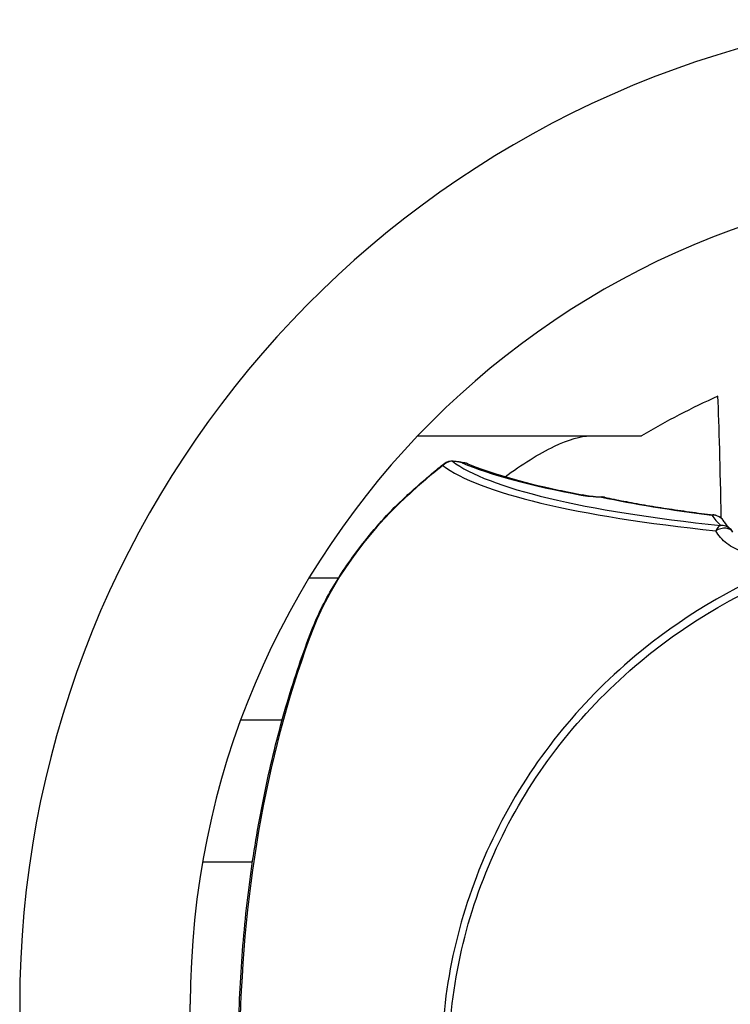
# Model space of a CAD drawing. Units: millimetres. Extents: x -3630 to -52, y 60 to 2590.
# Drawn here: x -3220 to -3195, y 866 to 901 of the extents above; entities that cross this region are included whole.
import ezdxf

# ---------------------------------------------------------------- set-up
doc = ezdxf.new("R2010")
doc.units = ezdxf.units.MM
doc.header["$LTSCALE"] = 10

msp = doc.modelspace()

# ---------------------------------------------------------------- linework, layer by layer
for p, q in [((-3206, 886), (-3198.124405, 886)), ((-3211.811629, 871), (-3213.565714, 871)), ((-3220, 866), (-3220, 854)), ((-3214, 852.57461), (-3214, 866))]:
    msp.add_line(p, q)
at = {"color": 8}
for p, q in [((-3209.819347, 881), (-3208.786214, 881)), ((-3210.766272, 876), (-3212.221315, 876)), ((-3204.47495, 867.828024), (-3204.472519, 867.830943)), ((-3204.822663, 867.410566), (-3204.819302, 867.4146))]:
    msp.add_line(p, q, dxfattribs=at)
for centre, radius, start, end in [((-3185, 866), 35, 98.2132107, 180), ((-3185, 866), 29, 0, 180), ((-3185, 864), 25.617377, 114.049233, 120.8187747), ((-3204.779266, 884.613153), 0.5, 86.9254223, 125.7151604), ((-3199.532372, 883.351546), 0.5, 77.8160939, 87.4356697), ((-3195.64731, 882.721589), 0.5, 30.2587942, 83.0997489), ((-3195.34173, 882.355321), 0.5, 30.0576437, 47.9489883), ((-3201, 872), 2.25, 109.1327435, 109.1867096), ((-3201, 872), 2.25, 191.5355673, 191.5634174)]:
    msp.add_arc(centre, radius, start, end)
for centre, radius, start, end in [((-3185, 829.940517), 50.049667, 104.880958, 104.8862852), ((-3184.999248, 829.937832), 50.052455, 105.6334116, 105.6336359), ((-3185.000005, 829.940535), 49.051018, 107.256769, 107.2591165), ((-3201, 872), 4.051035, 220.8508292, 220.8925499), ((-3201, 872), 5.049665, 224.7233566, 224.7391514), ((-3201, 872), 5.049665, 228.0373799, 228.0634173), ((-3201, 872), 5.8661, 229.6398427, 229.6672524), ((-3185.000002, 891.20937), 30.866097, 230.6373614, 230.6402519), ((-3185, 891.209373), 31.365415, 230.6118893, 230.6171959), ((-3184.999994, 891.20938), 31.365424, 231.1460031, 231.1480458)]:
    msp.add_arc(centre, radius, start, end, dxfattribs=at)
for centre, major_axis, ratio, start_param, end_param in [((-3195.610949, 864), (0, 25.369735), 0.017452406, 5.564743166, 5.885886712), ((-3204.779266, 884.613153), (-0.303461, -0.397381), 0.959890196, 3.813621607, 4.572043213), ((-3204.779266, 884.613153), (0.026818, 0.49928), 0.289589438, 6.283171567, 6.466581222), ((-3185, 885.894664), (-20.289407, 0), 0.174555223, 0.224718842, 1.035947695), ((-3185, 865.043898), (-29.954609, 0), 0.897507809, 5.456733962, 5.50900191), ((-3209.58778, 870.008087), (-5.460403, -15.227176), 0.192165287, 3.413651345, 3.454655169), ((-3204.955721, 884.476602), (-0.318578, 0.385368), 0.298772191, 0, 0.291786886), ((-3204.779266, 884.613153), (-0.291878, 0.405965), 0.457272856, 0, 0.317474445), ((-3185, 885.759729), (-20.633295, 0), 0.174555223, 0.224718842, 1.035947695), ((-3204.436017, 884.557986), (0.194644, 0.460558), 0.910077621, 0.000000149, 0.434752054), ((-3185, 886.486713), (-21.066964, 0), 0.176731075, 0.396074041, 0.761403972), ((-3206.060356, 883.514332), (-0.338103, 0.368357), 0.315310526, 6.283180087, 6.559063637), ((-3200.249702, 883.42562), (0.091157, 0.49162), 0.716942839, 6.283184833, 6.536268895), ((-3199.1639, 884.100844), (-1.5, 0), 0.176731075, 0.761403972, 1.322608219), ((-3199.532372, 883.351546), (0.022371, 0.499499), 0.244706532, 0, 0.181015524), ((-3199.532372, 883.351546), (0.105525, 0.488738), 0.765714362, 0, 0.274840802), ((-3185, 885.894664), (-18.687468, 0), 0.174555223, 0.679871719, 0.964586562), ((-3195.64731, 882.721589), (0.060071, 0.496378), 0.561009439, 0, 0.212458774), ((-3195.64731, 882.721589), (0.431879, 0.251953), 0.979581326, 6.283175455, 7.334799425), ((-3194.182604, 883.290674), (1.559145, -0.561746), 0.593341862, 3.758290487, 4.109036968), ((-3195.34173, 882.355321), (0.051433, 0.497348), 0.501885422, 0.20320898, 0.961630587), ((-3195.34173, 882.355321), (0.432761, 0.250436), 0.704848831, 0, 1.567942788), ((-3195.34173, 882.355321), (0.334896, 0.371274), 0.966712722, 0, 0.750792084), ((-3195.091338, 880.433043), (-0.106617, 0.488501), 0.31875226, 1.580142085, 1.585326265), ((-3195.04177, 880.443907), (-0.107491, 0.488309), 0.36272918, 1.56214749, 1.567381129), ((-3195.004028, 880.452135), (-0.105562, 0.48873), 0.31183882, 1.52477967, 1.530138731), ((-3195.091338, 880.433043), (-0.106617, 0.488501), 0.31875226, 2.173513589, 2.184031522), ((-3195.04177, 880.443907), (-0.107491, 0.488309), 0.36272918, 2.150391656, 2.160816811), ((-3195.004028, 880.452135), (-0.105562, 0.48873), 0.31183882, 2.111978639, 2.122526802), ((-3200.029826, 864.475833), (-0.259565, -24.469132), 0.499915598, 4.069651483, 4.69413229), ((-3209.25475, 878.997398), (-0.46638, 0.180248), 0.51911525, 5.954030821, 6.283185307)]:
    msp.add_ellipse(centre, major_axis=major_axis, ratio=ratio, start_param=start_param, end_param=end_param, dxfattribs=at)
for points, knots in [([(-3202.926262, 884.560238), (-3202.351709, 884.987464), (-3201.739861, 885.371949), (-3200.699991, 885.863849), (-3200.257749, 886.000412), (-3199.941553, 886)], [0.0048156635, 0.0048156635, 0.0048156635, 0.0048156635, 0.2551370341, 0.2551370341, 0.4780919433, 0.4780919433, 0.4780919433, 0.4780919433]), ([(-3204.752447, 885.112433), (-3204.67681, 885.108367), (-3204.603924, 885.101642), (-3204.464352, 885.082369), (-3204.397922, 885.069665), (-3204.302815, 885.04203), (-3204.272291, 885.031614), (-3204.241373, 885.018544)], [0, 0, 0, 0, 0.0234449866, 0.0234449866, 0.0489901964, 0.0489901964, 0.06112132296, 0.06112132296, 0.06112132296, 0.06112132296]), ([(-3206.398459, 883.882689), (-3206.325422, 883.949727), (-3206.251997, 884.016421), (-3206.104379, 884.149111), (-3206.030185, 884.215108), (-3205.881038, 884.346399), (-3205.806084, 884.411693), (-3205.655425, 884.541569), (-3205.579719, 884.606152), (-3205.427564, 884.734601), (-3205.351115, 884.798466), (-3205.274298, 884.86197)], [3.91577605065, 3.91577605065, 3.91577605065, 3.91577605065, 3.92622964027, 3.92622964027, 3.93668322989, 3.93668322989, 3.94713681951, 3.94713681951, 3.95759040913, 3.95759040913, 3.96804399876, 3.96804399876, 3.96804399876, 3.96804399876]), ([(-3204.241373, 885.018544), (-3203.476045, 884.695097), (-3202.381715, 884.374999), (-3200.765265, 884.033473), (-3200.467308, 883.974491), (-3200.158545, 883.91724)], [0, 0, 0, 0, 0.632009171, 0.632009171, 0.7680089632, 0.7680089632, 0.7680089632, 0.7680089632]), ([(-3209.72113, 879.177647), (-3209.532026, 879.666923), (-3209.275902, 880.182079), (-3208.674409, 881.199413), (-3208.321811, 881.71236), (-3207.512669, 882.748683), (-3207.038048, 883.277191), (-3206.499536, 883.789084), (-3206.449082, 883.836226), (-3206.398458, 883.88269)], [0, 0, 0, 0, 0.1810699163, 0.1810699163, 0.3653217678, 0.3653217678, 0.5755163463, 0.5755163463, 0.5971475229, 0.5971475229, 0.5971475229, 0.5971475229]), ([(-3200.158545, 883.91724), (-3200.086678, 883.903914), (-3199.99917, 883.891235), (-3199.801164, 883.869397), (-3199.687086, 883.860211), (-3199.54923, 883.852884), (-3199.529677, 883.851927), (-3199.510002, 883.851045)], [0, 0, 0, 0, 0.03498294477, 0.03498294477, 0.07235823991, 0.07235823991, 0.07847840915, 0.07847840915, 0.07847840915, 0.07847840915]), ([(-3199.426847, 883.840284), (-3199.20776, 883.79298), (-3198.980573, 883.746683), (-3198.510844, 883.656309), (-3198.268302, 883.612231), (-3197.768735, 883.526475), (-3197.51171, 883.484796), (-3196.984076, 883.404002), (-3196.713468, 883.364885), (-3196.159601, 883.289361), (-3195.876342, 883.252954), (-3195.587239, 883.217967)], [3.8214643727, 3.8214643727, 3.8214643727, 3.8214643727, 3.8784073413, 3.8784073413, 3.93535031, 3.93535031, 3.9922932786, 3.9922932786, 4.0492362473, 4.0492362473, 4.1061792159, 4.1061792159, 4.1061792159, 4.1061792159]), ([(-3212.301193, 865.049875), (-3212.281221, 866.06174), (-3212.229631, 867.072136), (-3212.063967, 869.074635), (-3211.949895, 870.066728), (-3211.660921, 872.017545), (-3211.486021, 872.976261), (-3211.077895, 874.845791), (-3210.844673, 875.756598), (-3210.323189, 877.516559), (-3210.034931, 878.365706), (-3209.72113, 879.177646)], [4.7518618107, 4.7518618107, 4.7518618107, 4.7518618107, 4.8767579721, 4.8767579721, 5.0016541335, 5.0016541335, 5.1265502949, 5.1265502949, 5.2514464563, 5.2514464563, 5.3763426177, 5.3763426177, 5.3763426177, 5.3763426177])]:
    msp.add_open_spline(points, degree=3, knots=knots)
for points, knots in [([(-3204.436017, 885.05031), (-3204.449346, 885.055943), (-3204.465796, 885.06138), (-3204.48492, 885.066479), (-3204.517768, 885.075238), (-3204.559313, 885.083167), (-3204.606482, 885.089631), (-3204.651806, 885.095843), (-3204.703486, 885.100859), (-3204.757776, 885.104232), (-3204.764886, 885.104674), (-3204.772053, 885.105089), (-3204.779266, 885.105476)], [0, 0, 0, 0, 0.216816002, 0.216816002, 0.216816002, 0.592514792, 0.592514792, 0.592514792, 0.953356806, 0.953356806, 0.953356806, 1, 1, 1, 1]), ([(-3199.751648, 850.841175), (-3201.569782, 852.696095), (-3203.001221, 854.906312), (-3203.924995, 857.295874), (-3204.84877, 859.685436), (-3205.271487, 862.297402), (-3205.138124, 864.856222), (-3205.00476, 867.415041), (-3204.318218, 869.959497), (-3203.147945, 872.254384), (-3201.977672, 874.549271), (-3200.338945, 876.586877), (-3198.357922, 878.248145), (-3195.169617, 880.921831), (-3191.159506, 882.545603), (-3187.048538, 882.942654), (-3186.641843, 882.981934), (-3186.234059, 883.009612), (-3185.82579, 883.025754), (-3185.232544, 883.04921), (-3184.638682, 883.047705), (-3184.046231, 883.021137), (-3180.057691, 882.842275), (-3176.097822, 881.508296), (-3172.840328, 879.17489), (-3172.57174, 878.982495), (-3172.307909, 878.783605), (-3172.049185, 878.578474), (-3171.416565, 878.076895), (-3170.814362, 877.536542), (-3170.247358, 876.959306), (-3168.441718, 875.121085), (-3167.014263, 872.941268), (-3166.077136, 870.522282), (-3165.14001, 868.103296), (-3164.727338, 865.519787), (-3164.862305, 862.952012), (-3164.997272, 860.384236), (-3165.690279, 857.835993), (-3166.854414, 855.551345), (-3168.01855, 853.266697), (-3169.668026, 851.211248), (-3171.635717, 849.555596), (-3174.92605, 846.787049), (-3179.102755, 845.128668), (-3183.409757, 844.802384), (-3184.254118, 844.738418), (-3185.10325, 844.725074), (-3185.951614, 844.763159), (-3190.767152, 844.979338), (-3195.416646, 846.836457), (-3198.972733, 850.088767), (-3199.238766, 850.332074), (-3199.498551, 850.582957), (-3199.751648, 850.841175)], [0, 0, 0, 0, 0.0625, 0.0625, 0.0625, 0.125, 0.125, 0.125, 0.1875, 0.1875, 0.1875, 0.25, 0.25, 0.25, 0.35058901, 0.35058901, 0.35058901, 0.360540197, 0.360540197, 0.360540197, 0.375, 0.375, 0.375, 0.472347301, 0.472347301, 0.472347301, 0.480373842, 0.480373842, 0.480373842, 0.5, 0.5, 0.5, 0.5625, 0.5625, 0.5625, 0.625, 0.625, 0.625, 0.6875, 0.6875, 0.6875, 0.75, 0.75, 0.75, 0.854511238, 0.854511238, 0.854511238, 0.875, 0.875, 0.875, 0.991299564, 0.991299564, 0.991299564, 1, 1, 1, 1]), ([(-3199.566481, 851.028029), (-3195.976224, 847.372194), (-3191.051601, 845.268409), (-3185.946013, 845.038098), (-3180.840426, 844.807786), (-3175.704729, 846.490431), (-3171.816315, 849.750254), (-3169.872108, 851.380166), (-3168.241056, 853.404712), (-3167.089038, 855.656657), (-3165.93702, 857.908602), (-3165.250185, 860.421911), (-3165.115544, 862.95482), (-3164.980903, 865.48773), (-3165.388187, 868.036705), (-3166.313992, 870.422525), (-3167.239797, 872.808345), (-3168.65024, 874.957397), (-3170.433371, 876.768962), (-3173.999632, 880.392093), (-3178.998263, 882.514033), (-3184.05068, 882.741979), (-3189.103097, 882.969926), (-3194.262165, 881.319848), (-3198.176377, 878.049913), (-3200.133484, 876.414945), (-3201.754333, 874.408001), (-3202.912707, 872.145822), (-3204.071081, 869.883642), (-3204.751605, 867.374325), (-3204.884823, 864.850155), (-3205.018041, 862.325985), (-3204.600972, 859.748974), (-3203.688537, 857.392178), (-3202.776102, 855.035381), (-3201.36161, 852.855946), (-3199.566481, 851.028029)], [0, 0, 0, 0, 0.125, 0.125, 0.125, 0.25, 0.25, 0.25, 0.3125, 0.3125, 0.3125, 0.375, 0.375, 0.375, 0.4375, 0.4375, 0.4375, 0.5, 0.5, 0.5, 0.625, 0.625, 0.625, 0.75, 0.75, 0.75, 0.8125, 0.8125, 0.8125, 0.875, 0.875, 0.875, 0.9375, 0.9375, 0.9375, 1, 1, 1, 1]), ([(-3194.008858, 881.849953), (-3194.203831, 881.844866), (-3194.391985, 881.87322), (-3194.560464, 881.92374), (-3194.773555, 881.987637), (-3194.962892, 882.088489), (-3195.120315, 882.210508), (-3195.284811, 882.33801), (-3195.419106, 882.491877), (-3195.517014, 882.661065)], [0, 0, 0, 0, 0.278794684, 0.278794684, 0.278794684, 0.631764141, 0.631764141, 0.631764141, 1, 1, 1, 1])]:
    msp.add_open_spline(points, degree=3, knots=knots, dxfattribs=at)
for points in [[(-3205.274299, 884.861969), (-3205.206804, 884.917768), (-3205.138701, 884.970549), (-3205.071142, 885.019119)], [(-3195.215428, 882.973538), (-3195.174674, 882.903678), (-3195.105979, 882.816025), (-3195.006835, 882.726596)]]:
    msp.add_open_spline(points, degree=3)
for points in [[(-3206.417311, 883.839721), (-3207.79734, 882.573037), (-3209.05625, 880.823521), (-3209.665847, 879.246228)], [(-3196.605295, 879.560558), (-3196.606569, 879.560231), (-3196.607844, 879.559903), (-3196.609118, 879.559576)], [(-3195.771459, 879.76633), (-3195.774958, 879.765501), (-3195.778457, 879.764672), (-3195.781955, 879.763843)]]:
    msp.add_open_spline(points, degree=3, dxfattribs=at)

doc.saveas('drawing.dxf')
